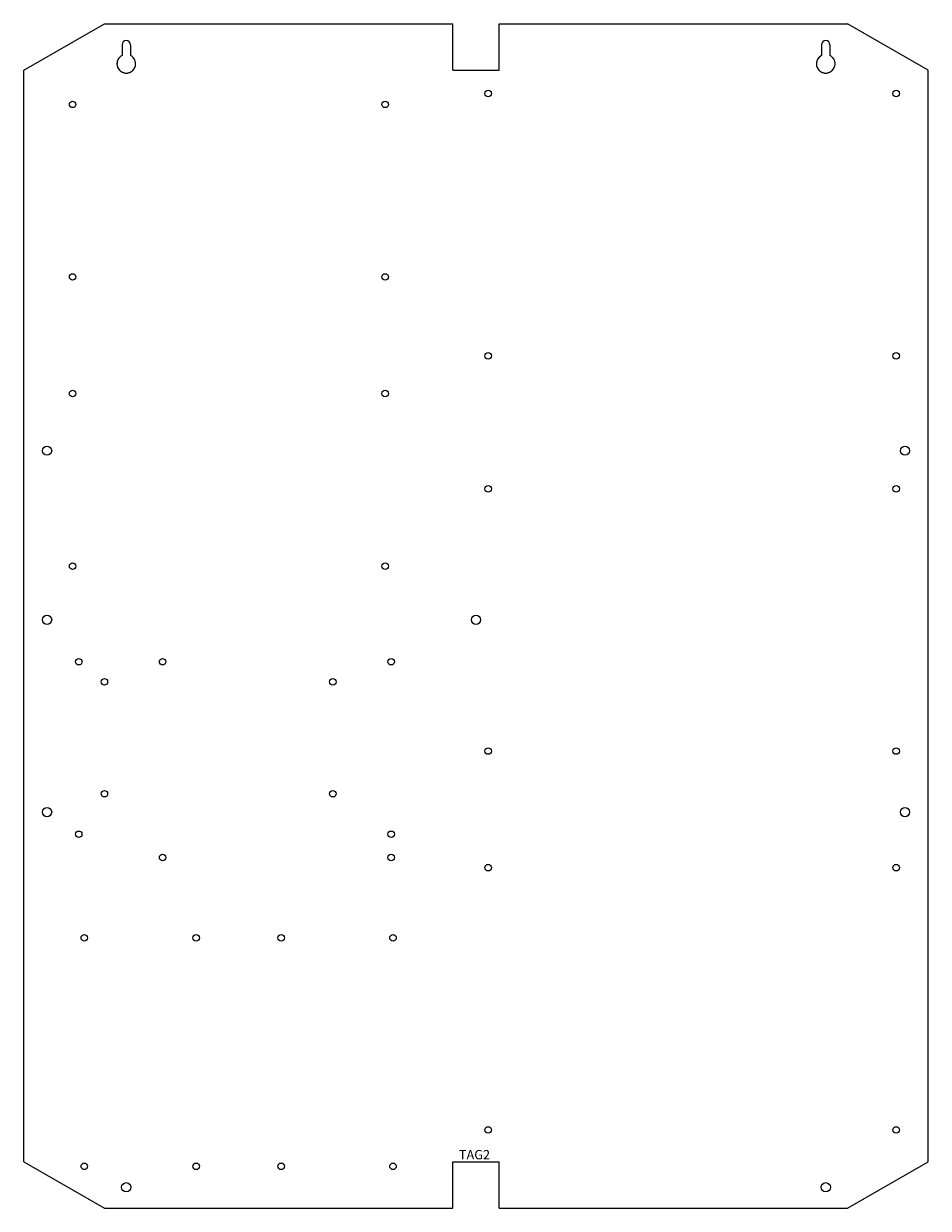
# Model space of a CAD drawing. Units: inches. Extents: x -1.7 to 17.7, y 0 to 25.4.
import ezdxf

# ---------------------------------------------------------------- set-up
doc = ezdxf.new("R2010")
doc.units = ezdxf.units.IN
doc.header["$MEASUREMENT"] = 0
doc.layers.add('object', color=7, linetype='Continuous')
doc.layers.add('Plate', color=7, linetype='Continuous')
doc.styles.get("Standard").update_dxf_attribs({"font": 'arial.ttf'})

msp = doc.modelspace()

# ---------------------------------------------------------------- linework, layer by layer
at = {"layer": 'object', "color": 7, "lineweight": 5}
for centre in [(8.228, 23.902), (16.978, 23.902), (-0.682, 23.67), (6.018, 23.67), (-0.682, 19.97), (6.018, 19.97), (8.228, 18.278), (16.978, 18.278), (-0.682, 17.47), (6.018, 17.47), (8.228, 15.428), (16.978, 15.428), (-0.682, 13.77), (6.018, 13.77), (-0.552, 11.72), (1.248, 11.72), (6.148, 11.72), (6.148, 11.72), (-0.002, 11.29), (4.898, 11.29), (8.228, 9.804), (16.978, 9.804), (-0.002, 8.89), (4.898, 8.89), (-0.552, 8.02), (6.148, 8.02), (1.248, 7.52), (6.148, 7.52), (8.228, 7.304), (16.978, 7.304), (-0.432, 5.8), (1.968, 5.8), (3.788, 5.8), (6.188, 5.8), (8.228, 1.68), (16.978, 1.68), (-0.432, 0.9), (1.968, 0.9), (3.788, 0.9), (6.188, 0.9)]:
    msp.add_circle(centre, 0.07, dxfattribs=at)
at = {"layer": 'Plate', "color": 7, "lineweight": 5}
for p, q in [((-1.732, 24.4), (0, 25.4)), ((0, 25.4), (7.468, 25.4)), ((7.468, 24.4), (7.468, 25.4)), ((8.468, 24.4), (8.468, 25.4)), ((8.468, 25.4), (15.936, 25.4)), ((17.668, 24.4), (15.936, 25.4)), ((0.378, 24.95), (0.378, 24.719)), ((0.558, 24.95), (0.558, 24.719)), ((15.378, 24.95), (15.378, 24.719)), ((15.558, 24.95), (15.558, 24.719)), ((-1.732, 1), (-1.732, 24.4)), ((7.468, 24.4), (8.468, 24.4)), ((17.668, 1), (17.668, 24.4)), ((-1.732, 1), (0, 0)), ((7.468, 0), (7.468, 1)), ((7.468, 1), (8.468, 1)), ((8.468, 0), (8.468, 1)), ((15.936, 0), (17.668, 1)), ((0, 0), (7.468, 0)), ((8.468, 0), (15.936, 0))]:
    msp.add_line(p, q, dxfattribs=at)
for centre in [(-1.232, 16.245), (17.168, 16.245), (-1.232, 12.62), (7.968, 12.62), (7.968, 12.62), (-1.232, 8.495), (17.168, 8.495), (0.468, 0.45), (15.468, 0.45)]:
    msp.add_circle(centre, 0.1, dxfattribs=at)
for centre, radius, start, end in [((0.468, 24.95), 0.09, 0, 180), ((15.468, 24.95), 0.09, 0, 180), ((0.468, 24.54), 0.2, 116.7437, 333.2563), ((0.468, 24.54), 0.2, 116.7437, 63.2563), ((0.468, 24.54), 0.2, 26.7437, 63.2563), ((0.468, 24.54), 0.2, 26.7437, 63.2563), ((15.468, 24.54), 0.2, 116.7437, 333.2563), ((15.468, 24.54), 0.2, 116.7437, 63.2563), ((15.468, 24.54), 0.2, 26.7437, 63.2563), ((15.468, 24.54), 0.2, 26.7437, 63.2563)]:
    msp.add_arc(centre, radius, start, end, dxfattribs=at)

# ---------------------------------------------------------------- texts
at = {"insert": (7.601, 1.25), "char_height": 0.2, "attachment_point": 1}
msp.add_mtext_dynamic_manual_height_columns('TAG2^I', width=1, gutter_width=1, heights=[0], dxfattribs=at)

doc.saveas('drawing.dxf')
